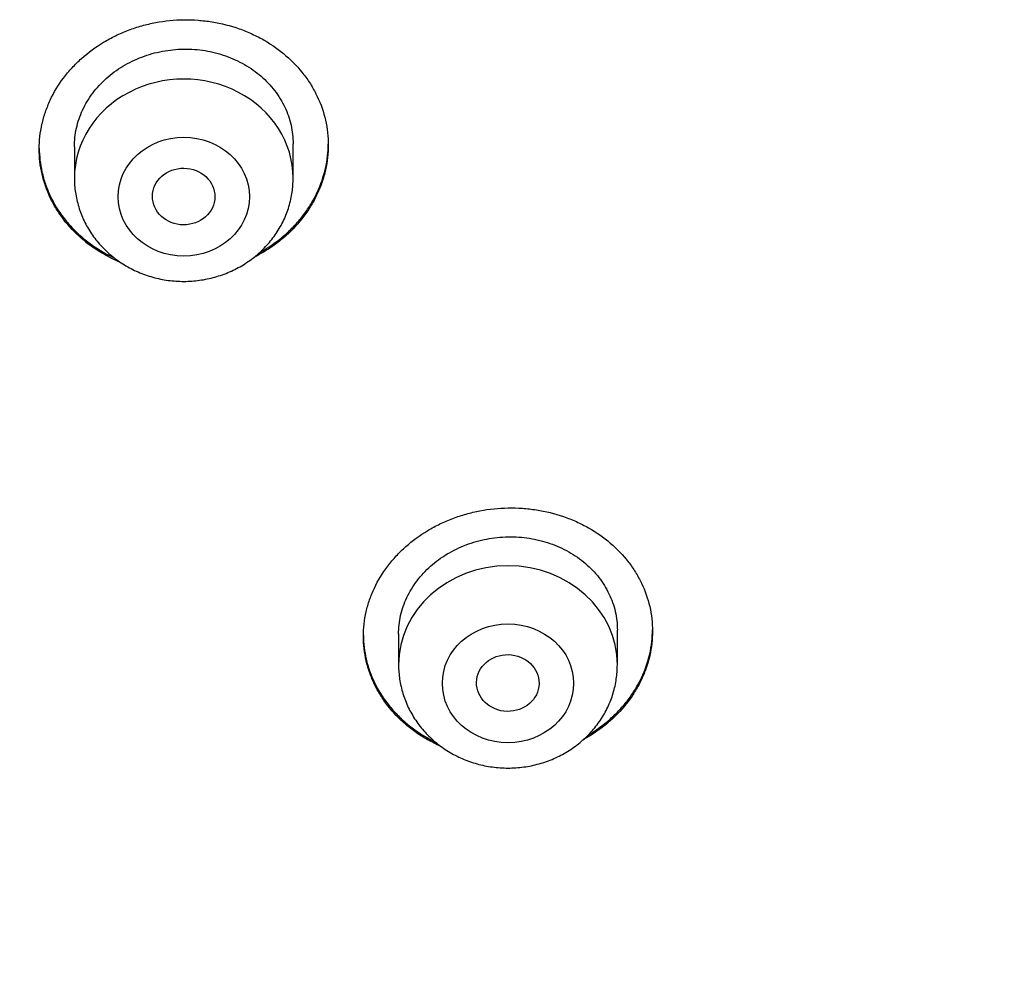
# Model space of a CAD drawing. Units: millimetres. Extents: x -18 to 962, y -35 to 2033.
# Drawn here: x 218 to 230, y 1659 to 1671 of the extents above; entities that cross this region are included whole.
import ezdxf

# ---------------------------------------------------------------- set-up
doc = ezdxf.new("R2010")
doc.units = ezdxf.units.MM
doc.layers.add('Default', color=7, linetype='Continuous')
doc.layers.add('DV1_Default', color=7, linetype='Continuous')

# ---------------------------------------------------------------- blocks, each defined once
blk = doc.blocks.new('SE')
at = {"layer": 'DV1_Default', "color": 7}
for p, q in [((218.4, 1669.473), (218.4, 1669.07)), ((221.2, 1669.07), (221.2, 1669.508)), ((225.35, 1662.838), (225.35, 1663.284)), ((222.55, 1663.235), (222.55, 1662.838))]:
    blk.add_line(p, q, dxfattribs=at)
for centre, major_axis, start_param, end_param in [((219.8, 1669.07), (1.4, 0), 0, 3.141593), ((223.95, 1662.838), (-1.4, 0), 3.141598, 6.283185)]:
    blk.add_ellipse(centre, major_axis=major_axis, ratio=0.906308, start_param=start_param, end_param=end_param, dxfattribs=at)
for centre, major_axis, ratio in [((219.8, 1668.833), (-0.84, 0), 0.906308), ((219.799, 1668.835), (-0.4, 0.003), 0.907086), ((223.95, 1662.602), (-0.84, 0), 0.906308), ((223.948, 1662.606), (-0.4, 0.009), 0.908545)]:
    blk.add_ellipse(centre, major_axis=major_axis, ratio=ratio, dxfattribs=at)
for points, knots in [([(217.95, 1669.443), (217.95, 1669.55), (217.962, 1669.656), (217.997, 1669.813), (218.012, 1669.865), (218.047, 1669.968), (218.068, 1670.019), (218.137, 1670.168), (218.194, 1670.263), (218.295, 1670.397), (218.331, 1670.441), (218.409, 1670.525), (218.449, 1670.565), (218.578, 1670.68), (218.671, 1670.748), (218.823, 1670.84), (218.875, 1670.868), (218.982, 1670.92), (219.092, 1670.967), (219.205, 1671.005), (219.321, 1671.037), (219.381, 1671.051), (219.56, 1671.085), (219.68, 1671.097), (219.861, 1671.099), (219.922, 1671.097), (220.043, 1671.088), (220.103, 1671.081), (220.281, 1671.052), (220.397, 1671.023), (220.565, 1670.964), (220.62, 1670.941), (220.727, 1670.892), (220.779, 1670.866), (220.929, 1670.779), (221.022, 1670.713), (221.195, 1670.563), (221.271, 1670.482), (221.372, 1670.351), (221.403, 1670.306), (221.46, 1670.212), (221.486, 1670.164), (221.556, 1670.017), (221.591, 1669.916), (221.626, 1669.76), (221.635, 1669.707), (221.647, 1669.6), (221.65, 1669.547), (221.65, 1669.387), (221.638, 1669.282), (221.603, 1669.124), (221.588, 1669.071), (221.553, 1668.968), (221.512, 1668.868), (221.461, 1668.771), (221.404, 1668.676), (221.373, 1668.629), (221.271, 1668.494), (221.194, 1668.411), (221.067, 1668.296), (221.022, 1668.26), (220.928, 1668.19), (220.878, 1668.158), (220.786, 1668.102), (220.742, 1668.078), (220.698, 1668.056)], [0, 0, 0, 0, 0.046685, 0.046685, 0.070027, 0.070027, 0.093369, 0.093369, 0.140054, 0.140054, 0.163396, 0.163396, 0.186738, 0.186738, 0.233423, 0.233423, 0.256765, 0.256765, 0.280108, 0.30345, 0.30345, 0.326792, 0.326792, 0.373477, 0.373477, 0.396819, 0.396819, 0.420161, 0.420161, 0.466846, 0.466846, 0.490188, 0.490188, 0.513531, 0.513531, 0.560215, 0.560215, 0.6069, 0.6069, 0.630242, 0.630242, 0.653584, 0.653584, 0.700269, 0.700269, 0.723611, 0.723611, 0.746954, 0.746954, 0.793638, 0.793638, 0.816981, 0.816981, 0.840323, 0.863665, 0.863665, 0.887008, 0.887008, 0.933692, 0.933692, 0.957034, 0.957034, 0.980377, 0.980377, 1, 1, 1, 1]), ([(218.4, 1669.47), (218.4, 1669.55), (218.409, 1669.63), (218.436, 1669.75), (218.447, 1669.789), (218.473, 1669.867), (218.504, 1669.943), (218.543, 1670.017), (218.586, 1670.088), (218.61, 1670.124), (218.687, 1670.226), (218.745, 1670.289), (218.841, 1670.376), (218.875, 1670.404), (218.947, 1670.456), (218.984, 1670.481), (219.098, 1670.55), (219.179, 1670.589), (219.306, 1670.637), (219.35, 1670.652), (219.438, 1670.676), (219.482, 1670.687), (219.617, 1670.712), (219.707, 1670.721), (219.846, 1670.723), (219.892, 1670.722), (219.983, 1670.715), (220.073, 1670.705), (220.162, 1670.686), (220.25, 1670.664), (220.294, 1670.651), (220.421, 1670.606), (220.501, 1670.569), (220.615, 1670.504), (220.652, 1670.48), (220.724, 1670.429), (220.758, 1670.403), (220.855, 1670.319), (220.912, 1670.257), (220.989, 1670.158), (221.013, 1670.123), (221.056, 1670.052), (221.095, 1669.98), (221.126, 1669.905), (221.153, 1669.828), (221.164, 1669.789), (221.191, 1669.67), (221.2, 1669.589), (221.2, 1669.508)], [0, 0, 0, 0, 0.0623846, 0.0623846, 0.0936385, 0.0936385, 0.1248923, 0.1561462, 0.1561462, 0.1874, 0.1874, 0.2499077, 0.2499077, 0.2811615, 0.2811615, 0.3124154, 0.3124154, 0.3749231, 0.3749231, 0.4061769, 0.4061769, 0.4374308, 0.4374308, 0.4999385, 0.4999385, 0.5311923, 0.5311923, 0.5624462, 0.5937, 0.5937, 0.6249538, 0.6249538, 0.6874615, 0.6874615, 0.7187154, 0.7187154, 0.7499692, 0.7499692, 0.8124769, 0.8124769, 0.8437308, 0.8437308, 0.8749846, 0.9062385, 0.9062385, 0.9374923, 0.9374923, 1, 1, 1, 1]), ([(217.95, 1669.454), (217.951, 1669.35), (217.963, 1669.248), (217.997, 1669.096), (218.012, 1669.044), (218.047, 1668.943), (218.068, 1668.892), (218.137, 1668.745), (218.194, 1668.653), (218.294, 1668.521), (218.33, 1668.479), (218.408, 1668.397), (218.448, 1668.358), (218.576, 1668.247), (218.669, 1668.181), (218.815, 1668.096), (218.862, 1668.072), (218.91, 1668.049)], [0, 0, 0, 0, 0.1784049, 0.1784049, 0.2707355, 0.2707355, 0.3630661, 0.3630661, 0.5477274, 0.5477274, 0.640058, 0.640058, 0.7323886, 0.7323886, 0.9170498, 0.9170498, 1, 1, 1, 1]), ([(218.989, 1667.992), (218.914, 1668.024), (218.842, 1668.059), (218.722, 1668.128), (218.674, 1668.159), (218.579, 1668.226), (218.534, 1668.261), (218.407, 1668.372), (218.33, 1668.453), (218.229, 1668.585), (218.197, 1668.63), (218.14, 1668.724), (218.089, 1668.819), (218.048, 1668.918), (218.013, 1669.02), (217.998, 1669.071), (217.962, 1669.229), (217.95, 1669.335), (217.95, 1669.443)], [0, 0, 0, 0, 0.121273, 0.121273, 0.209146, 0.209146, 0.297019, 0.297019, 0.472764, 0.472764, 0.560637, 0.560637, 0.648509, 0.736382, 0.736382, 0.824255, 0.824255, 1, 1, 1, 1]), ([(220.767, 1668.114), (220.787, 1668.125), (220.807, 1668.137), (220.927, 1668.209), (221.021, 1668.277), (221.15, 1668.393), (221.191, 1668.433), (221.268, 1668.517), (221.34, 1668.603), (221.402, 1668.695), (221.459, 1668.79), (221.486, 1668.839), (221.555, 1668.988), (221.59, 1669.09), (221.626, 1669.247), (221.635, 1669.301), (221.647, 1669.405), (221.65, 1669.455), (221.65, 1669.505)], [0, 0, 0, 0, 0.03758, 0.03758, 0.231213, 0.231213, 0.32803, 0.32803, 0.424847, 0.521664, 0.521664, 0.618481, 0.618481, 0.812114, 0.812114, 0.908931, 0.908931, 1, 1, 1, 1]), ([(218.4, 1669.07), (218.4, 1669.002), (218.409, 1668.888), (218.451, 1668.699), (218.52, 1668.524), (218.615, 1668.356), (218.735, 1668.205), (218.877, 1668.07), (219.037, 1667.956), (219.214, 1667.865), (219.403, 1667.798), (219.6, 1667.757), (219.801, 1667.744), (220.003, 1667.758), (220.2, 1667.799), (220.389, 1667.866), (220.565, 1667.958), (220.726, 1668.072), (220.868, 1668.208), (220.987, 1668.36), (221.082, 1668.528), (221.151, 1668.703), (221.191, 1668.892), (221.2, 1669.004), (221.2, 1669.07)], [0, 0, 0, 0, 0.043723, 0.08855, 0.133515, 0.178674, 0.224062, 0.269684, 0.315523, 0.361546, 0.407709, 0.453968, 0.500279, 0.546601, 0.592892, 0.639107, 0.685199, 0.73112, 0.776832, 0.822308, 0.867548, 0.912577, 0.957444, 1, 1, 1, 1]), ([(205.05, 1646.485), (205.526, 1646.485), (206.305, 1646.489), (207.59, 1646.507), (208.719, 1646.533), (209.755, 1646.565), (210.644, 1646.6), (211.403, 1646.633), (212.024, 1646.664), (212.549, 1646.693), (212.971, 1646.717), (213.275, 1646.736), (213.502, 1646.75), (213.763, 1646.767), (214.138, 1646.792), (214.63, 1646.827), (215.114, 1646.863), (215.503, 1646.894), (215.72, 1646.912), (215.887, 1646.926), (216.176, 1646.95), (216.664, 1646.993), (217.138, 1647.037), (217.46, 1647.068), (217.603, 1647.082), (217.788, 1647.101), (218.15, 1647.138), (218.605, 1647.186), (218.981, 1647.227), (219.193, 1647.252), (219.357, 1647.27), (219.631, 1647.302), (220.002, 1647.347), (220.317, 1647.386), (220.534, 1647.413), (220.841, 1647.452), (221.234, 1647.504), (221.63, 1647.559), (221.862, 1647.591), (222.163, 1647.634), (222.474, 1647.68), (222.749, 1647.721), (222.973, 1647.755), (223.303, 1647.806), (223.665, 1647.864), (223.98, 1647.916), (224.236, 1647.959), (224.477, 1648), (224.675, 1648.034), (224.912, 1648.075), (225.183, 1648.124), (225.501, 1648.182), (225.788, 1648.235), (226.113, 1648.297), (226.43, 1648.359), (226.775, 1648.428), (227.098, 1648.493), (227.399, 1648.556), (227.631, 1648.606), (227.856, 1648.654), (228.101, 1648.708), (228.323, 1648.757), (228.518, 1648.801), (228.693, 1648.841), (228.892, 1648.887), (229.117, 1648.94), (229.325, 1648.99), (229.533, 1649.04), (229.73, 1649.088), (229.944, 1649.141), (230.137, 1649.19), (230.313, 1649.235), (230.47, 1649.275), (230.628, 1649.316), (230.779, 1649.356), (230.923, 1649.394), (231.074, 1649.435), (231.226, 1649.476), (231.405, 1649.525), (231.571, 1649.571), (231.722, 1649.614), (231.848, 1649.65), (231.979, 1649.687), (232.117, 1649.727), (232.261, 1649.769), (232.409, 1649.812), (232.559, 1649.856), (232.714, 1649.903), (232.868, 1649.949), (233.039, 1650.002), (233.218, 1650.057), (233.412, 1650.118), (233.605, 1650.179), (233.784, 1650.237), (233.932, 1650.285), (234.058, 1650.327), (234.18, 1650.367), (234.323, 1650.415), (234.493, 1650.472), (234.683, 1650.537), (234.864, 1650.6), (235.026, 1650.656), (235.155, 1650.702), (235.292, 1650.751), (235.43, 1650.801), (235.59, 1650.859), (235.731, 1650.911), (235.864, 1650.96), (235.99, 1651.007), (236.126, 1651.059), (236.268, 1651.113), (236.394, 1651.161), (236.509, 1651.206), (236.609, 1651.245), (236.732, 1651.294), (236.859, 1651.344), (236.998, 1651.4), (237.117, 1651.448), (237.233, 1651.495), (237.337, 1651.538), (237.454, 1651.587), (237.573, 1651.636), (237.694, 1651.687), (237.812, 1651.737), (237.928, 1651.787), (238.048, 1651.839), (238.15, 1651.884), (238.254, 1651.929), (238.358, 1651.975), (238.485, 1652.031), (238.609, 1652.087), (238.734, 1652.144), (238.843, 1652.194), (238.961, 1652.248), (239.077, 1652.302), (239.204, 1652.362), (239.323, 1652.418), (239.436, 1652.472), (239.551, 1652.527), (239.662, 1652.581), (239.777, 1652.637), (239.899, 1652.697), (240.026, 1652.76), (240.154, 1652.824), (240.274, 1652.885), (240.389, 1652.944), (240.505, 1653.004), (240.617, 1653.062), (240.739, 1653.126), (240.867, 1653.194), (240.984, 1653.256), (241.093, 1653.315), (241.205, 1653.376), (241.323, 1653.44), (241.455, 1653.513), (241.588, 1653.587), (241.716, 1653.659), (241.829, 1653.723), (241.937, 1653.786), (242.045, 1653.848), (242.16, 1653.915), (242.27, 1653.979), (242.39, 1654.051), (242.509, 1654.122), (242.621, 1654.19), (242.724, 1654.252), (242.824, 1654.314), (242.93, 1654.379), (243.028, 1654.441), (243.126, 1654.502), (243.226, 1654.565), (243.339, 1654.638), (243.467, 1654.72), (243.599, 1654.806), (243.722, 1654.887), (243.826, 1654.956), (243.93, 1655.025), (244.047, 1655.104), (244.17, 1655.188), (244.293, 1655.273), (244.412, 1655.356), (244.539, 1655.445), (244.671, 1655.539), (244.81, 1655.638), (244.947, 1655.738), (245.073, 1655.83), (245.189, 1655.917), (245.308, 1656.005), (245.444, 1656.108), (245.579, 1656.211), (245.703, 1656.307), (245.82, 1656.399), (245.932, 1656.487), (246.057, 1656.587), (246.192, 1656.696), (246.339, 1656.816), (246.49, 1656.94), (246.638, 1657.064), (246.786, 1657.19), (246.922, 1657.306), (247.049, 1657.417), (247.168, 1657.521), (247.292, 1657.632), (247.415, 1657.743), (247.549, 1657.864), (247.679, 1657.983), (247.806, 1658.101), (247.921, 1658.21), (248.044, 1658.327), (248.177, 1658.455), (248.311, 1658.586), (248.45, 1658.723), (248.584, 1658.857), (248.724, 1658.999), (248.851, 1659.129), (248.98, 1659.264), (249.12, 1659.411), (249.277, 1659.578), (249.425, 1659.74), (249.561, 1659.889), (249.683, 1660.026), (249.804, 1660.162), (249.925, 1660.301), (250.041, 1660.434), (250.153, 1660.566), (250.258, 1660.69), (250.363, 1660.816), (250.469, 1660.944), (250.581, 1661.081), (250.694, 1661.221), (250.815, 1661.374), (250.935, 1661.526), (251.053, 1661.678), (251.163, 1661.822), (251.276, 1661.972), (251.403, 1662.142), (251.53, 1662.314), (251.652, 1662.483), (251.767, 1662.643), (251.884, 1662.808), (252, 1662.975), (252.107, 1663.131), (252.211, 1663.285), (252.315, 1663.439), (252.413, 1663.588), (252.516, 1663.745), (252.617, 1663.901), (252.725, 1664.071), (252.826, 1664.232), (252.928, 1664.396), (253.019, 1664.544), (253.108, 1664.691), (253.196, 1664.838), (253.287, 1664.991), (253.376, 1665.143), (253.468, 1665.302), (253.561, 1665.465), (253.651, 1665.625), (253.74, 1665.785), (253.824, 1665.937), (253.908, 1666.093), (253.992, 1666.248), (254.079, 1666.411), (254.158, 1666.562), (254.233, 1666.708), (254.311, 1666.86), (254.39, 1667.015), (254.467, 1667.168), (254.508, 1667.251), (254.533, 1667.301)], [0, 0, 0, 0, 0.022611, 0.044559, 0.064656, 0.082797, 0.09806, 0.111423, 0.122309, 0.130602, 0.13884, 0.144427, 0.146461, 0.15073, 0.158077, 0.166104, 0.176519, 0.183416, 0.186505, 0.18786, 0.19218, 0.201639, 0.213454, 0.217051, 0.218581, 0.220944, 0.226746, 0.237622, 0.244852, 0.246497, 0.248799, 0.253451, 0.260936, 0.2683, 0.270049, 0.27237, 0.284459, 0.290808, 0.293277, 0.29668, 0.306686, 0.309732, 0.311217, 0.318572, 0.327152, 0.330387, 0.335302, 0.340705, 0.343199, 0.345786, 0.353315, 0.357601, 0.3627, 0.368585, 0.374918, 0.379609, 0.387009, 0.392159, 0.395744, 0.399422, 0.404207, 0.408844, 0.411381, 0.414634, 0.418263, 0.422085, 0.426732, 0.429496, 0.43328, 0.437359, 0.441073, 0.443703, 0.446851, 0.449618, 0.452244, 0.455034, 0.457413, 0.460443, 0.463305, 0.46714, 0.46951, 0.471536, 0.474015, 0.476638, 0.479078, 0.481898, 0.484714, 0.487283, 0.490415, 0.493116, 0.496712, 0.500237, 0.503812, 0.507303, 0.510117, 0.512026, 0.514238, 0.516874, 0.519946, 0.523654, 0.527433, 0.530004, 0.532675, 0.534638, 0.537653, 0.540418, 0.543554, 0.545537, 0.547886, 0.550629, 0.553223, 0.555866, 0.557741, 0.55969, 0.56154, 0.56469, 0.566886, 0.569404, 0.571447, 0.57349, 0.57535, 0.578102, 0.580296, 0.582252, 0.584852, 0.586985, 0.589104, 0.590747, 0.592943, 0.595132, 0.59802, 0.60016, 0.602352, 0.604353, 0.606987, 0.609135, 0.611742, 0.613918, 0.61572, 0.618473, 0.620455, 0.622498, 0.625616, 0.627956, 0.630036, 0.632749, 0.634796, 0.636912, 0.639409, 0.642094, 0.644551, 0.646455, 0.648627, 0.651276, 0.653578, 0.656607, 0.659296, 0.661381, 0.663466, 0.665907, 0.668005, 0.670514, 0.672608, 0.675455, 0.677846, 0.679547, 0.68182, 0.68408, 0.686154, 0.687954, 0.690216, 0.692394, 0.695107, 0.698274, 0.700751, 0.702902, 0.704923, 0.707365, 0.710421, 0.712814, 0.715308, 0.718159, 0.721058, 0.723883, 0.727257, 0.730061, 0.732225, 0.734948, 0.737957, 0.741272, 0.743996, 0.746328, 0.749164, 0.751638, 0.754819, 0.758445, 0.761755, 0.765256, 0.76877, 0.772077, 0.774829, 0.777765, 0.780547, 0.783704, 0.786645, 0.790175, 0.793164, 0.79592, 0.798638, 0.802295, 0.805813, 0.808642, 0.812754, 0.81603, 0.819292, 0.822508, 0.826086, 0.830195, 0.834803, 0.837899, 0.841036, 0.844668, 0.847714, 0.850942, 0.854169, 0.857083, 0.859677, 0.863016, 0.866031, 0.869217, 0.872744, 0.876553, 0.879691, 0.88311, 0.886354, 0.88986, 0.894612, 0.897922, 0.901149, 0.905305, 0.908845, 0.912163, 0.915602, 0.91893, 0.922272, 0.925281, 0.929138, 0.932374, 0.936205, 0.939512, 0.942848, 0.945685, 0.948897, 0.95217, 0.955367, 0.95853, 0.962175, 0.965585, 0.968582, 0.972166, 0.975065, 0.978281, 0.981819, 0.985185, 0.987561, 0.990867, 0.994465, 0.997224, 1, 1, 1, 1]), ([(222.1, 1663.203), (222.1, 1663.309), (222.112, 1663.414), (222.147, 1663.569), (222.162, 1663.621), (222.197, 1663.722), (222.218, 1663.773), (222.287, 1663.921), (222.344, 1664.014), (222.445, 1664.148), (222.481, 1664.191), (222.559, 1664.275), (222.6, 1664.315), (222.728, 1664.429), (222.821, 1664.497), (222.973, 1664.589), (223.026, 1664.617), (223.133, 1664.669), (223.242, 1664.716), (223.356, 1664.753), (223.472, 1664.786), (223.532, 1664.8), (223.711, 1664.834), (223.832, 1664.846), (224.013, 1664.849), (224.073, 1664.848), (224.195, 1664.839), (224.255, 1664.832), (224.433, 1664.805), (224.548, 1664.776), (224.716, 1664.718), (224.772, 1664.696), (224.879, 1664.648), (224.93, 1664.622), (225.08, 1664.537), (225.174, 1664.472), (225.346, 1664.325), (225.422, 1664.245), (225.522, 1664.116), (225.553, 1664.071), (225.61, 1663.979), (225.637, 1663.931), (225.706, 1663.787), (225.741, 1663.687), (225.776, 1663.533), (225.785, 1663.481), (225.797, 1663.376), (225.8, 1663.323), (225.8, 1663.166), (225.788, 1663.061), (225.753, 1662.905), (225.738, 1662.853), (225.703, 1662.751), (225.662, 1662.652), (225.611, 1662.556), (225.554, 1662.462), (225.523, 1662.416), (225.421, 1662.281), (225.344, 1662.199), (225.216, 1662.085), (225.171, 1662.049), (225.077, 1661.98), (225.028, 1661.947), (224.957, 1661.905), (224.937, 1661.893), (224.916, 1661.881)], [0, 0, 0, 0, 0.047168, 0.047168, 0.070752, 0.070752, 0.094335, 0.094335, 0.141503, 0.141503, 0.165087, 0.165087, 0.188671, 0.188671, 0.235839, 0.235839, 0.259422, 0.259422, 0.283006, 0.30659, 0.30659, 0.330174, 0.330174, 0.377342, 0.377342, 0.400926, 0.400926, 0.42451, 0.42451, 0.471677, 0.471677, 0.495261, 0.495261, 0.518845, 0.518845, 0.566013, 0.566013, 0.61318, 0.61318, 0.636764, 0.636764, 0.660348, 0.660348, 0.707516, 0.707516, 0.7311, 0.7311, 0.754684, 0.754684, 0.801851, 0.801851, 0.825435, 0.825435, 0.849019, 0.872603, 0.872603, 0.896187, 0.896187, 0.943354, 0.943354, 0.966938, 0.966938, 0.990522, 0.990522, 1, 1, 1, 1]), ([(222.55, 1663.233), (222.55, 1663.312), (222.559, 1663.391), (222.585, 1663.509), (222.597, 1663.549), (222.623, 1663.626), (222.654, 1663.701), (222.693, 1663.774), (222.736, 1663.845), (222.76, 1663.88), (222.837, 1663.982), (222.895, 1664.044), (222.991, 1664.13), (223.025, 1664.158), (223.097, 1664.21), (223.134, 1664.235), (223.249, 1664.304), (223.329, 1664.343), (223.456, 1664.391), (223.5, 1664.405), (223.588, 1664.43), (223.633, 1664.441), (223.767, 1664.466), (223.859, 1664.476), (223.997, 1664.478), (224.043, 1664.477), (224.134, 1664.471), (224.225, 1664.461), (224.313, 1664.443), (224.401, 1664.421), (224.445, 1664.408), (224.572, 1664.365), (224.652, 1664.328), (224.766, 1664.264), (224.803, 1664.241), (224.875, 1664.191), (224.908, 1664.165), (225.005, 1664.082), (225.063, 1664.022), (225.139, 1663.924), (225.163, 1663.89), (225.206, 1663.82), (225.245, 1663.749), (225.276, 1663.675), (225.303, 1663.6), (225.314, 1663.561), (225.341, 1663.443), (225.35, 1663.364), (225.35, 1663.284)], [0, 0, 0, 0, 0.062363, 0.062363, 0.093618, 0.093618, 0.124872, 0.156127, 0.156127, 0.187381, 0.187381, 0.249891, 0.249891, 0.281145, 0.281145, 0.3124, 0.3124, 0.374909, 0.374909, 0.406163, 0.406163, 0.437418, 0.437418, 0.499927, 0.499927, 0.531182, 0.531182, 0.562436, 0.593691, 0.593691, 0.624945, 0.624945, 0.687454, 0.687454, 0.718709, 0.718709, 0.749964, 0.749964, 0.812473, 0.812473, 0.843727, 0.843727, 0.874982, 0.906236, 0.906236, 0.937491, 0.937491, 1, 1, 1, 1]), ([(224.975, 1661.938), (224.975, 1661.938), (224.976, 1661.938), (225.077, 1661.999), (225.17, 1662.067), (225.3, 1662.182), (225.341, 1662.222), (225.418, 1662.305), (225.49, 1662.39), (225.552, 1662.481), (225.609, 1662.576), (225.636, 1662.624), (225.706, 1662.772), (225.74, 1662.873), (225.776, 1663.028), (225.785, 1663.081), (225.797, 1663.184), (225.8, 1663.235), (225.8, 1663.285)], [0, 0, 0, 0, 0.000804, 0.000804, 0.201517, 0.201517, 0.301873, 0.301873, 0.40223, 0.502586, 0.502586, 0.602943, 0.602943, 0.803656, 0.803656, 0.904012, 0.904012, 1, 1, 1, 1]), ([(222.1, 1663.213), (222.101, 1663.111), (222.113, 1663.011), (222.147, 1662.862), (222.162, 1662.811), (222.197, 1662.711), (222.217, 1662.661), (222.287, 1662.516), (222.343, 1662.425), (222.444, 1662.296), (222.48, 1662.254), (222.557, 1662.174), (222.597, 1662.135), (222.725, 1662.026), (222.818, 1661.961), (222.951, 1661.886), (222.984, 1661.869), (223.018, 1661.852)], [0, 0, 0, 0, 0.181907, 0.181907, 0.276559, 0.276559, 0.371212, 0.371212, 0.560517, 0.560517, 0.655169, 0.655169, 0.749822, 0.749822, 0.939127, 0.939127, 1, 1, 1, 1]), ([(223.088, 1661.797), (223.031, 1661.822), (222.975, 1661.85), (222.871, 1661.908), (222.822, 1661.939), (222.728, 1662.005), (222.683, 1662.039), (222.556, 1662.148), (222.479, 1662.228), (222.378, 1662.357), (222.347, 1662.403), (222.29, 1662.494), (222.238, 1662.588), (222.198, 1662.686), (222.163, 1662.786), (222.148, 1662.837), (222.112, 1662.992), (222.1, 1663.097), (222.1, 1663.203)], [0, 0, 0, 0, 0.0969238, 0.0969238, 0.1872314, 0.1872314, 0.2775391, 0.2775391, 0.4581543, 0.4581543, 0.5484619, 0.5484619, 0.6387695, 0.7290771, 0.7290771, 0.8193848, 0.8193848, 1, 1, 1, 1]), ([(222.55, 1662.838), (222.55, 1662.771), (222.559, 1662.657), (222.601, 1662.467), (222.67, 1662.293), (222.765, 1662.125), (222.885, 1661.974), (223.027, 1661.839), (223.187, 1661.725), (223.364, 1661.633), (223.553, 1661.567), (223.75, 1661.526), (223.951, 1661.513), (224.153, 1661.526), (224.35, 1661.567), (224.539, 1661.634), (224.715, 1661.726), (224.876, 1661.841), (225.018, 1661.976), (225.137, 1662.128), (225.232, 1662.297), (225.301, 1662.472), (225.341, 1662.66), (225.35, 1662.773), (225.35, 1662.838)], [0, 0, 0, 0, 0.043723, 0.08855, 0.133515, 0.178674, 0.224062, 0.269684, 0.315523, 0.361546, 0.407709, 0.453968, 0.500279, 0.546601, 0.592892, 0.639107, 0.685199, 0.73112, 0.776832, 0.822308, 0.867548, 0.912577, 0.957444, 1, 1, 1, 1])]:
    blk.add_open_spline(points, degree=3, knots=knots, dxfattribs=at)

msp = doc.modelspace()

# ---------------------------------------------------------------- block references
at = {"layer": 'Default'}
msp.add_blockref('SE', (0, 0), dxfattribs=at)

doc.saveas('drawing.dxf')
